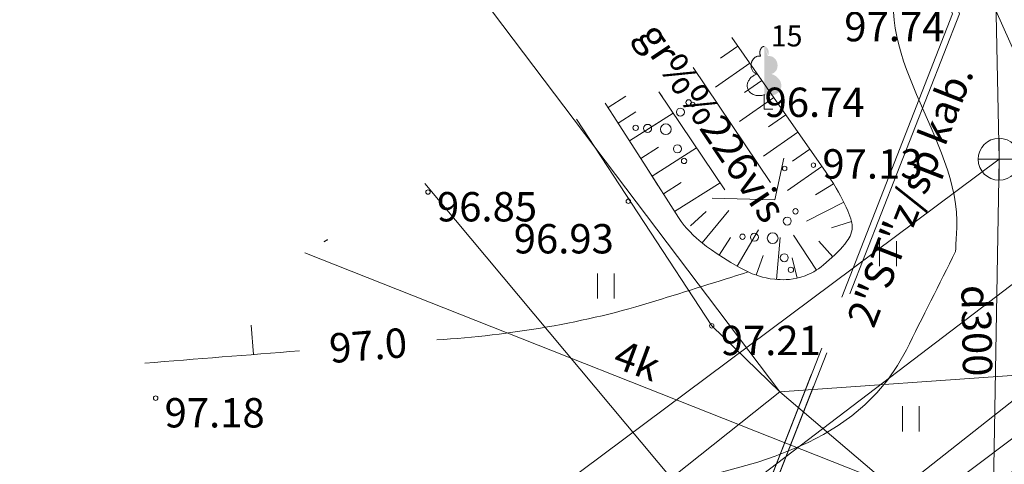
# Model space of a CAD drawing. Units: metres. Extents: x 0 to 553527, y 0 to 336807.
# Drawn here: x 551329 to 551353, y 334909 to 334920 of the extents above; entities that cross this region are included whole.
import ezdxf
from ezdxf.enums import TextEntityAlignment as Align

# ---------------------------------------------------------------- set-up
doc = ezdxf.new("R2010")
doc.units = ezdxf.units.M
doc.header["$MEASUREMENT"] = 0
doc.linetypes.add('DGN Style 1', pattern=[16.788586987941194, 0.02793442094499366, -16.7606525669962])
doc.linetypes.add('DGN Style 4', pattern=[44.72300793293486, 22.34753675599493, -11.17376837799747, 0.02793442094499366, -11.17376837799747])
for name, color, linetype, lineweight in [('Level 1', 7, 'CONTINUOUS', 0), ('Level 17', 7, 'CONTINUOUS', 0), ('Level 21', 7, 'CONTINUOUS', 0), ('Level 23', 7, 'CONTINUOUS', 0), ('Level 25', 7, 'CONTINUOUS', 0), ('Level 29', 7, 'CONTINUOUS', 0), ('Level 31', 7, 'CONTINUOUS', 0), ('Level 32', 7, 'CONTINUOUS', 0), ('Level 35', 7, 'CONTINUOUS', 0), ('Level 36', 7, 'CONTINUOUS', 0), ('Level 38', 7, 'CONTINUOUS', 0), ('Level 42', 7, 'CONTINUOUS', 0), ('Level 46', 7, 'CONTINUOUS', 0), ('Level 47', 7, 'CONTINUOUS', 0), ('Level 58', 7, 'CONTINUOUS', 0), ('Level 61', 7, 'CONTINUOUS', 0), ('Level 62', 7, 'CONTINUOUS', 0), ('Level 7', 7, 'CONTINUOUS', 0), ('Level 9', 7, 'CONTINUOUS', 0)]:
    doc.layers.add(name, color=color, linetype=linetype, lineweight=lineweight)
doc.styles.add('Style-font000', font='font000.shx')
doc.styles.add('Style-font001', font='font001.shx')
doc.linetypes.add('el_kab_6_20kv', pattern='A,2,-0.45,[19,dgnlstyle-jaun500.shx,S=0.0012,R=0,X=0,Y=0],-0.5,[19,dgnlstyle-jaun500.shx,S=0.0012,R=0,X=0,Y=0],-0.45,2', length=5.4)
doc.linetypes.add('el_kab_zemspr', pattern='A,2,-0.45,[19,dgnlstyle-jaun500.shx,S=0.0012,R=0,X=0,Y=0],-0.45,2', length=4.9)
doc.linetypes.add('kanalizacija', pattern='A,7.5,-0.4,["K",Style-font000,S=0.80499,R=0,X=-0.25,Y=-0.382],-0.4,7.5', length=15.8)
doc.linetypes.add('kontura', pattern='A,-0.375,[19,dgnlstyle-jaun500.shx,S=0.0012,R=0,X=0,Y=0],-0.375', length=0.75)
doc.linetypes.add('udensvads', pattern='A,7.5,-0.5,[74,dgnlstyle-jaun500.shx,S=0.007104,R=0,X=0,Y=0],-0.5,7.5', length=16)
doc.linetypes.add('zogs_stieplu', pattern='A,1.45,[9,dgnlstyle-jaun500.shx,S=0.005664,R=0,X=0,Y=0],2.9,[10,dgnlstyle-jaun500.shx,S=0.005664,R=0,X=0,Y=0],1.45', length=5.8)
doc.linetypes.add('zogs_stieplu_ar_mura_st', pattern='A,1.5,-0.05,[9,dgnlstyle-jaun500.shx,S=0.005664,R=0,X=0,Y=0],-0.05,1.5,-0.26,[57,dgnlstyle-jaun500.shx,S=0.004200000000000001,R=0,X=0,Y=0],-0.26,1.5,-0.05,[10,dgnlstyle-jaun500.shx,S=0.005664,R=0,X=0,Y=0],-0.05,1.5,-0.26,[57,dgnlstyle-jaun500.shx,S=0.004200000000000001,R=0,X=0,Y=0],-0.26', length=7.239999999999999)

# ---------------------------------------------------------------- blocks, each defined once
blk = doc.blocks.new('KNAKA')
at = {"layer": 'Level 38', "color": 32, "linetype": 'Continuous', "lineweight": 13}
for p, q in [((0, -0.5), (0, 0.5)), ((-0.5, 0), (0.5, 0))]:
    blk.add_line(p, q, dxfattribs=at)
blk.add_circle((0, 0), 0.5, dxfattribs=at)
blk = doc.blocks.new('LAPUKO_1')
at = {"layer": 'Level 1', "linetype": 'Continuous', "lineweight": 0}
h = blk.add_hatch(color=3, dxfattribs=at)
edge = h.paths.add_edge_path()
edge.add_ellipse((0.0004004397196695209, 1.350068431172986), major_axis=(-2.75410667655027e-17, -0.1499315361192787), ratio=0.7071067811865476, start_angle=57.04944999999998, end_angle=180, ccw=False)
edge.add_line((0.08936408685985953, 1.268518419004977), (0.09035936091095209, 1.267606086214073))
edge.add_ellipse((0.1290916748112068, 1.055203076801263), major_axis=(0.03873231390928331, -0.2124030094272178), ratio=0.86132284597957, start_angle=0, end_angle=180, ccw=False)
edge.add_ellipse((0.09035936137661338, 0.5929141737287864), major_axis=(-0.3068173883848489, 0.09511338992961674), ratio=0.8144450187643258, start_angle=90, end_angle=270, ccw=False)
edge.add_line((0.01289473474025726, 0.3430282800691202), (0.01099999994039536, 0.3439999999827705))
edge.add_line((0.01099999994039536, 0.3439999999827705), (0, 0.3439999999827705))
edge.add_line((0, 0.3439999999827705), (0, 1.49900000001071))
edge.add_line((0, 1.49900000001071), (-0.001000000047497451, 1.5))
edge.add_line((-0.001000000047497451, 1.5), (0.0004004397196695209, 1.499999967287295))
at = {"layer": 'Level 1', "color": 3, "linetype": 'Continuous', "lineweight": 0}
for p, q in [((0, 0), (0, 0.3439999999827705)), ((0, 0.3439999999827705), (0.01099999994039536, 0.3439999999827705)), ((0, 0.271999999997206), (0, 0.2960000000311993)), ((0, 0), (0.1999999999534339, 0))]:
    blk.add_line(p, q, dxfattribs=at)
blk.add_rational_spline([(-0.01209385541733354, 0.3430282800691202), (-0.3189112438121811, 0.2479148901766166), (-0.3963758704485372, 0.4978007838362828), (-0.4738404972013086, 0.747686677495949), (-0.1670231088064611, 0.8428000673884526), (-0.3499706740258262, 0.8761610941728577), (-0.3112383602419868, 1.088564103643876), (-0.2725060462253168, 1.300967113114893), (-0.0895584817044437, 1.267606086214073), (-0.1228531757369637, 1.343332893098705), (-0.09274780785199255, 1.421666430193), (-0.06264244008343667, 1.499999967287295), (0.0004004397196695209, 1.499999967287295)], [1, 0.7071067811865476, 1, 0.7071067811865476, 1, 0.7071067811865476, 1, 0.7071067811865476, 1, 0.8595167113278297, 1, 0.8595167113278297, 1], degree=2, knots=[0, 0, 0, 0.1666666666666667, 0.1666666666666667, 0.3333333333333333, 0.3333333333333333, 0.5, 0.5, 0.6666666666666666, 0.6666666666666666, 0.8333333333333333, 0.8333333333333333, 1, 1, 1], dxfattribs=at)
blk = doc.blocks.new('PKT_6')
at = {"layer": 'Level 58', "color": 254, "linetype": 'Continuous', "lineweight": 13}
blk.add_circle((1.663167495280504e-05, 9.1761932708323e-05), 0.05342884173628483, dxfattribs=at)
blk = doc.blocks.new('KRUM1_1')
at = {"layer": 'Level 62', "color": 3, "linetype": 'Continuous', "lineweight": 0}
for centre, radius in [((0.3475200000684708, 0.4076799999456853), 0.09600000000000133), ((0.5439999999944121, 0.6393599999137223), 0.06400000000000033), ((-0.7184000000124797, 0.0342399999499321), 0.06400000000000033), ((-0.433919999981299, 0.02079999994020909), 0.09600000000000133), ((0, 0), 0.1280000000000018), ((0.2764800001168624, -0.466880000079982), 0.09600000000000133), ((0.433919999981299, -0.7561600000481121), 0.06400000000000033)]:
    blk.add_circle(centre, radius, dxfattribs=at)

msp = doc.modelspace()

# ---------------------------------------------------------------- linework, layer by layer
at = {"layer": 'Level 17', "color": 92, "linetype": 'Continuous', "lineweight": 0}
msp.add_line((551336.0674182546, 334914.2695905078), (551351.78, 334908.056), dxfattribs=at)
at = {"layer": 'Level 21', "color": 7, "linetype": 'kontura', "lineweight": 13, "flags": 128}
msp.add_lwpolyline([(551338.9306670281, 334915.9272608503), (551345.954, 334907.525), (551335.629, 334899.335)], dxfattribs=at)
at = {"layer": 'Level 23', "color": 92, "linetype": 'Continuous', "lineweight": 0}
for p, q in [((551349.7664986751, 334913.9503477788), (551349.7664986751, 334914.5503477788)), ((551350.1664986751, 334913.9503477788), (551350.1664986751, 334914.5503477788)), ((551343.0407697125, 334913.181589181), (551343.0407697125, 334913.781589181)), ((551343.4407697126, 334913.181589181), (551343.4407697126, 334913.781589181)), ((551350.3114545065, 334910.0136479494), (551350.3114545065, 334910.6136479494)), ((551350.7114545065, 334910.0136479494), (551350.7114545065, 334910.6136479494))]:
    msp.add_line(p, q, dxfattribs=at)
at = {"layer": 'Level 25', "color": 214, "linetype": 'DGN Style 1', "lineweight": 30, "flags": 128}
msp.add_lwpolyline([(551075.635706816, 335598.6220859199), (551075.2023495659, 335595.0933197407), (551071.2402261371, 335596.8473848004), (551065.2351328145, 335592.0804550495), (551065.7923064213, 335589.5215836682), (551069.0734398862, 335587.6643383108), (551069.3829807792, 335587.1690728821), (551047.9394283516, 335572.3161728295), (551043.6118596207, 335566.4206444136), (551048.629330613, 335555.6330817803), (551051.7652499831, 335548.9222143283), (551055.9046635516, 335540.956979128), (551061.2984448682, 335525.6536926018), (551062.4900942289, 335522.9568019434), (551062.6155310037, 335521.5769974206), (551068.5110594195, 335507.9043889667), (551071.7724155645, 335499.1865331177), (551075.8491107458, 335498.2457573066), (551075.9745475206, 335492.3502288908), (551078.8595933411, 335485.5139246639), (551081.1174552876, 335482.1271317442), (551083.3753172341, 335475.5417010668), (551079.4867772151, 335467.9527761911), (551071.3961052401, 335456.2244377467), (551067.5702836087, 335444.6215360773), (551069.8908639426, 335437.9733870125), (551075.7863923584, 335424.4889337209), (551074.3758356132, 335420.9737990909), (551084.593813738, 335400.5854857467), (551092.0444135489, 335385.8555642817), (551103.1774937258, 335364.7027119452), (551100.8652386122, 335358.1085029173), (551090.5885492179, 335355.1967742557), (551095.7935579399, 335346.6867741476), (551099.3685060219, 335344.1780386515), (551100.2465634454, 335342.8609525161), (551101.8145231305, 335342.2337686421), (551104.5114137889, 335338.4706653979), (551110.8850107718, 335333.8583705826), (551108.5727556582, 335329.947519341), (551109.6575173165, 335328.7771186045), (551111.3988452415, 335328.8056649638), (551112.1981433056, 335325.9510290209), (551111.1357720932, 335325.4355553205), (551111.3417525227, 335325.2754318479), (551113.0830804479, 335325.2944627542), (551113.6254612769, 335323.4389493912), (551110.2396931715, 335322.2579622541), (551107.5450867187, 335320.955416121), (551106.2319541851, 335320.0704789787), (551104.6007287705, 335317.3746000971), (551103.9774229701, 335315.5691626063), (551102.4963818003, 335314.5316444541), (551101.835814833, 335312.6484255273), (551101.5218048869, 335309.1848005839), (551099.466467008, 335305.331042061), (551100.2372187126, 335302.8475087908), (551099.8946623994, 335302.3336743211), (551102.1212784348, 335301.1347272251), (551101.0079704172, 335290.9436769091), (551102.8920301393, 335283.4930770983), (551101.6930830434, 335279.2967622624), (551102.3794283748, 335273.0620825979), (551102.1299437025, 335272.188886245), (551100.1340663244, 335272.0017727407), (551099.9569453091, 335270.574238926), (551102.8783977192, 335268.1347603208), (551104.1769157227, 335263.5849108387), (551103.4058646093, 335259.5997742568), (551104.866817984, 335245.0829865548), (551102.7207519829, 335238.2756437638), (551104.1766163139, 335233.5654944582), (551105.2739544745, 335222.0291418362), (551116.6600470546, 335218.6492664343), (551117.7124860907, 335206.824804325), (551110.7168619108, 335201.624517324), (551108.6298483846, 335198.4534723613), (551111.5835764109, 335187.8189935003), (551118.2696596977, 335183.5473291781), (551122.0460585912, 335179.1518484987), (551118.7649251263, 335173.2086633547), (551129.0098384928, 335170.5592969817), (551138.4617287249, 335168.4300250064), (551143.1876738409, 335168.793559246), (551144.7456777253, 335166.7681541963), (551158.6119122965, 335164.967794152), (551162.8358339387, 335164.8639272265), (551165.0516616855, 335163.5569350789), (551172.0107457025, 335162.6221327483), (551175.6980215622, 335162.8298665996), (551179.2814304964, 335161.4276631036), (551198.3894464141, 335159.6089278899), (551215.5309875403, 335155.9746495081), (551221.6072026895, 335155.9227160453), (551232.0458287149, 335153.222175979), (551242.4844547404, 335151.7680390202), (551249.028071055, 335150.9371036152), (551263.3097733287, 335147.9768962348), (551303.6620739349, 335141.8487476229), (551318.5669777625, 335139.6675421846), (551321.2155843659, 335141.5890803088), (551322.3581205478, 335141.3294129947), (551328.2266018457, 335138.3172721515), (551333.8354158297, 335138.8885402425), (551339.4442298135, 335137.4344032837), (551351.4927931863, 335135.8244659365), (551364.1126246501, 335133.6432604984), (551368.0076343612, 335133.9029278124), (551371.2794425184, 335133.9029278124), (551390.2351564454, 335130.0079181014), (551394.8572346359, 335128.0863799772), (551406.1267960664, 335126.8919103325), (551406.230662992, 335125.645507225), (551408.1522011161, 335125.3339064482), (551409.1908703725, 335127.4112449607), (551424.6151088281, 335126.7880434069), (551450.9973079375, 335121.8024309766), (551452.0879106574, 335124.5981823911), (551457.5928577158, 335123.8711139117), (551462.3707362945, 335122.9363115811), (551467.4890000001, 335123.63), (551472.3826307454, 335123.2594877345), (551470.8564833186, 335118.513796421), (551471.0446384808, 335115.858718021), (551470.1665810571, 335110.2767815421), (551470.5428913815, 335104.7575634507), (551470.020238153, 335101.8620645655), (551468.0341558853, 335094.1895151733), (551465.6508571642, 335081.3949641431), (551466.4661962003, 335078.57263671), (551464.7100813531, 335071.9872060327), (551463.5184319924, 335064.8373098688), (551463.1212155389, 335063.6352074436), (551462.4731255359, 335061.0846596892), (551460.9678842381, 335058.4922996765), (551460.6961045595, 335054.833727078), (551459.3163000366, 335052.8267386811), (551457.2465932522, 335044.547911544), (551456.0549438916, 335040.7220899123), (551454.3615474316, 335039.4677221644), (551455.051449693, 335032.8822914871), (551454.4869842065, 335029.2446250176), (551453.3015890766, 335026.2013059594), (551454.6751393686, 335024.5407459625), (551450.5984441874, 335007.6067813637), (551449.1559212771, 335002.0248448848), (551449.0316935595, 334998.8779839414), (551449.3724833417, 334994.7985297723), (551448.9515077273, 334990.2880767612), (551447.2116512677, 334986.4079664215), (551446.6461650771, 334984.7151614854), (551446.5258863302, 334983.1114448592), (551446.0247248845, 334981.4676353174), (551443.6367031857, 334974.9932199142), (551442.5566876805, 334974.3912357047), (551441.8550616566, 334971.8252891028), (551440.9329245966, 334970.0411543563), (551438.3669779947, 334970.522269344), (551434.9815657241, 334966.4635192274), (551432.5334587685, 334965.0997025031), (551431.9521114915, 334963.6363110818), (551418.2984746749, 334948.0870317183), (551415.977894341, 334945.703732997), (551407.1973201046, 334938.9301471575), (551395.9707287595, 334929.6478258219), (551394.3400506871, 334928.8324867857), (551394.8417977863, 334927.640837425), (551396.4097574713, 334927.3272454879), (551395.0926713358, 334925.3202570911), (551392.3957806776, 334925.0066651541), (551390.451510668, 334925.0693835415), (551387.942775172, 334923.6895790186), (551384.7441374145, 334920.6163780359), (551373.7057012315, 334912.5884244483), (551372.3258967088, 334909.9542521774), (551368.6882302393, 334907.0692063568), (551359.7822192281, 334900.7346492291), (551354.7020298485, 334896.9715459849), (551351.9066053892, 334894.5161244945), (551344.5416510893, 334889.9052743376), (551340.0259271964, 334888.2955023941), (551339.5868984846, 334887.4592572288), (551336.9736323429, 334885.5986117359), (551334.5903336215, 334883.0689701106), (551333.7540884562, 334882.1491004287), (551328.1930581065, 334878.3650910554), (551316.8201238574, 334869.9399210143), (551312.9943022258, 334866.7412832567), (551303.6492625027, 334860.1558525794), (551291.6073321212, 334850.8735312438), (551282.3877291731, 334845.291594765), (551281.0079246502, 334843.0337328185), (551277.3075397934, 334839.5215031239), (551270.7384976484, 334836.5217220013), (551269.6760353836, 334835.6430189332), (551267.8117148057, 334833.083754484), (551265.704638124, 334830.9918024371), (551257.1670456997, 334825.0351016665), (551254.1644548418, 334821.8349178763), (551247.8298977141, 334815.8139526857), (551245.1330070557, 334812.8661884777), (551238.7042580409, 334805.3294336228), (551234.9726282965, 334800.4479477719), (551234.3942696082, 334799.4357750216), (551226.6310827719, 334789.9739770757), (551222.9477421889, 334784.7818143503), (551219.359426238, 334782.7370756519), (551216.9338048409, 334779.6098282309), (551215.718083364, 334777.1794260454), (551208.7563423621, 334767.5207943854), (551208.4140602645, 334766.3691428364), (551207.5214123968, 334762.5572111977), (551205.8449347267, 334760.9452134381), (551204.2544302706, 334760.7517737069), (551201.3459854344, 334757.3714402152), (551195.3437697615, 334749.73058284), (551184.3382644146, 334735.8183411083), (551180.6296697166, 334731.107423519), (551178.4006428593, 334727.5691816097), (551168.7220737675, 334714.9299320527), (551161.4652560342, 334706.5104197655), (551159.6009354563, 334704.1248912841), (551159.8014000345, 334703.6437762963), (551158.598612564, 334701.9698970676), (551157.6163361305, 334697.3592117673), (551158.2778692388, 334694.0515462259), (551159.2000062988, 334692.187225648), (551161.0643268768, 334689.1301408295), (551158.8391700579, 334682.1439502768), (551150.9007727586, 334678.0143799646), (551150.1791002768, 334677.1624055069), (551140.1358249057, 334662.0072833899), (551130.3932464019, 334649.7388511999), (551122.0940128616, 334642.1612901413), (551113.9250245965, 334629.4921150641), (551102.3081589866, 334613.8957846056), (551095.5725491568, 334606.2580841735), (551089.3781936882, 334598.4399656211), (551088.4111605495, 334594.9690365706), (551095.2357765099, 334590.1162942663), (551102.5583947665, 334583.2610771749), (551107.2324064198, 334584.5074802824), (551115.8014277841, 334581.7030732905), (551119.886557797, 334578.3607391344), (551099.6836697162, 334568.2090391536), (551080.4573362375, 334559.3009298888), (551075.7191529854, 334557.0036289181), (551067.6071742929, 334552.1529329495), (551059.5055540941, 334548.5695240154), (551054.352811386, 334546.2471931555), (551037.9693747833, 334538.4575223781), (551015.4044574992, 334524.5366268599), (550994.2467065491, 334510.2639397582), (550979.4212041018, 334500.4640313609), (550968.6161768945, 334492.624104643), (550951.9814605893, 334480.5626789232), (550932.0801081517, 334465.837688357), (550900.8139741911, 334439.4533195949), (550872.0745151958, 334415.7325156794), (550850.0624132572, 334394.7757884912), (550815.8381177774, 334358.0386959864), (550792.9214089098, 334330.19690495), (550776.7389960692, 334307.2801960824), (550758.4049487876, 334280.0414763318), (550749.8520679021, 334265.4672535872), (550732.51376843, 334235.5649689902), (550706.0791437273, 334184.1531418596), (550692.0074803876, 334152.4918993452), (550670.2717861219, 334097.285748707), (550662.9344188089, 334074.0298854616), (550656.9037059491, 334051.8688132386), (550648.1213020649, 334011.8886178546), (550642.7569051345, 334002.4802909305), (550640.0428379113, 333996.2964362734), (550623.910681011, 333942.0200205344), (550618.4830394372, 333929.1544997666), (550583.9069523739, 333819.9985970025), (550581.092619706, 333813.9678841426), (550579.283405848, 333808.2839783382), (550569.6171993734, 333807.6088433216), (550564.4503485728, 333791.9989967215), (550552.97507516, 333749.0314545861), (550552.3135420518, 333746.7060654783), (550551.2310333292, 333743.2380282743), (550532.2269913094, 333723.2617330499), (550504.8435299175, 333713.1382718474), (550489.989104668, 333710.6725575346), (550486.6814391266, 333709.7704669324), (550482.5518688147, 333708.9485621616), (550480.6073624055, 333709.3494913181), (550478.9095060397, 333709.1215119931), (550478.7856896825, 333708.0071647786), (550476.2474543606, 333706.026103064), (550477.671342468, 333694.7588145619), (550464.8563495014, 333695.1302636334), (550454.1462346066, 333696.1827026693), (550443.3123033547, 333695.0064472762), (550441.4550579973, 333695.8112535978), (550436.3166791749, 333703.9831331708), (550432.1630604303, 333705.9935715772), (550424.3970946585, 333703.3355539698), (550418.4833895996, 333701.691744428), (550404.771612446, 333698.0232426457), (550392.0822046417, 333691.5883296833), (550382.6603694631, 333687.1981554193), (550380.6021443198, 333684.6354922284), (550377.5869367956, 333684.4440504808), (550353.1521014125, 333670.8270722593), (550343.6499625322, 333663.8239855932), (550340.0215536655, 333662.9419414488), (550326.6222235411, 333655.3983489582), (550304.796224725, 333642.0393324414), (550296.7612976753, 333634.9771327804), (550290.8676390742, 333633.41350907), (550255.2851764316, 333611.8836133642), (550249.2712390835, 333608.6862033408), (550237.7846187488, 333602.6722659928), (550213.0071968748, 333597.8611161143), (550197.1304022761, 333593.8919174646), (550194.6045485898, 333601.1086422823), (550189.372423097, 333607.7841127386), (550180.5920745688, 333621.9469351932), (550180.5920745688, 333630.9678412153), (550190.5752105666, 333621.8867958197), (550199.6562559621, 333624.3525101324), (550211.5638519113, 333623.9916738915), (550224.1931203421, 333628.4419875291), (550226.7189740284, 333630.8475624683), (550232.0713782683, 333634.6964823711), (550236.7622493997, 333641.1313953335), (550246.2642704096, 333646.1831027059), (550258.7732600935, 333649.1299320064), (550258.2921451058, 333659.8948798594), (550273.0864309819, 333661.9997579312), (550294.0167095055, 333670.2512385551), (550309.6845787667, 333670.9949665263), (550321.587, 333675.931), (550326.1457578639, 333681.1344578681), (550333.0376370642, 333683.4648055114), (550338.6864764305, 333679.9320046779), (550341.4169722073, 333677.6637273355), (550347.1188866536, 333681.1840397328), (550357.8285694396, 333685.6959894251), (550365.8608315293, 333690.6045940355), (550368.2407610372, 333692.2407955722), (550368.5878340905, 333695.265289322), (550369.351, 333696.675), (550372.897, 333698.02), (550374.883, 333703.382002), (550379.446262471, 333704.1404431125), (550379.8759719656, 333704.975071169), (550380.3056814601, 333704.8759074396), (550383.9416848752, 333704.8593801513), (550393.1804390069, 333709.0738386552), (550398.6840259943, 333708.8259293314), (550398.9119071054, 333713.427508509), (550411.843339346, 333715.6087139472), (550434.5901960583, 333718.9843890301), (550450.2491653357, 333724.6177532547), (550484.7581432024, 333719.0645844025), (550484.7085613376, 333723.8244434187), (550485.3896411182, 333724.7762134362), (550490.515, 333723.659), (550503.3017606192, 333729.1792848118), (550505.6035187717, 333734.1108501754), (550506.1279269102, 333736.1951186738), (550502.3101233244, 333742.2193152411), (550503.1530150252, 333745.5908820442), (550533.645861847, 333784.9836735888), (550542.1243607193, 333804.3206008416), (550547.380038383, 333824.9466565779), (550551.1978419686, 333830.9460622129), (550559.0317765994, 333845.0273118021), (550573.2248967219, 333848.9620849351), (550581.280673611, 333875.9656255455), (550582.5035075383, 333877.4791331114), (550586.3273764249, 333892.5557228), (550589.5398142354, 333905.6243599002), (550592.606922283, 333908.0299348395), (550604.339242961, 333949.1085571658), (550605.5368875813, 333958.6672873098), (550610.889291821, 333975.9272874987), (550613.0543092664, 333980.4377405097), (550619.9502907587, 334005.5759986244), (550620.3311734574, 334006.6384608892), (550622.115308204, 334013.9754644538), (550620.6920096983, 334014.1959754899), (550620.9526136501, 334015.3787165016), (550623.0574917219, 334018.9469859949), (550625.0019981312, 334024.9007839694), (550624.4807902277, 334025.2215272947), (550622.7968877702, 334025.6825958246), (550623.2178633845, 334027.2261730773), (550625.3026949986, 334029.1706794865), (550627.4677124437, 334034.1321777987), (550631.1963535995, 334039.5146517251), (550637.0795290956, 334060.3408245386), (550645.2857229353, 334083.6337901299), (550669.8172394097, 334128.2322715883), (550686.9393591707, 334174.5184414916), (550710.2705992847, 334222.4980078549), (550716.868983045, 334237.9102343169), (550729.6505809922, 334261.8224367565), (550788.5431467635, 334347.8093458858), (550810.1039699778, 334373.9752406366), (550859.0886347444, 334424.601144171), (550899.5158663196, 334463.7189013552), (550922.6967690272, 334485.289736944), (550921.5716470672, 334490.0313223464), (550925.8712202711, 334495.7774809273), (550927.966, 334503.959), (550942.3864033254, 334513.7794322856), (550992.4141476139, 334546.6490666856), (551022.7924405312, 334566.8610790367), (551038.6456131976, 334577.453184917), (551047.3704349502, 334583.0619989009), (551052.0857944156, 334586.3096157721), (551062.292257909, 334592.7790670415), (551071.003, 334599.516), (551068.2391246071, 334601.9478140507), (551075.325626752, 334614.3668763663), (551080.076637257, 334620.6815105818), (551081.8607720035, 334622.7863886536), (551082.702, 334623.549), (551085.9396866661, 334623.7345558611), (551086.6148216827, 334622.3842858279), (551093.5278104589, 334632.22827029), (551094.6103191816, 334637.8613249392), (551099.4816084334, 334643.3841240705), (551100.2433738308, 334644.2761914438), (551106.2172182632, 334648.9770858042), (551106.3976363837, 334652.5253088396), (551111.68990125, 334661.967190476), (551120.470249778, 334672.7922777025), (551127.0254414874, 334677.8439850748), (551136.5876018709, 334694.0816159145), (551144.8986294777, 334701.9633325127), (551139.8633577107, 334705.9915499264), (551139.479, 334706.799), (551140.2809089938, 334708.1895116428), (551140.403408704, 334708.9544049806), (551140.7171721831, 334711.6924291153), (551136.2668585456, 334714.4588402954), (551135.7857435577, 334716.9846939815), (551139.9954997014, 334726.0657393771), (551160.2023291908, 334741.3411402411), (551169.7043502007, 334754.2109661659), (551174.2148032117, 334758.120025442), (551180.3490193068, 334768.1633008133), (551185.3405873057, 334772.3730569569), (551188.5279741001, 334773.1548688121), (551190.7531309188, 334775.6205831248), (551193.8202389664, 334781.7547992198), (551196.2859532791, 334783.9799560385), (551197.4887407487, 334789.8736146396), (551202.6607268681, 334798.3532663004), (551206.5701726127, 334801.6013611866), (551206.581120782, 334808.9898732946), (551214.3596913064, 334814.5085772657), (551223.8069284952, 334826.2168951994), (551234.0782251351, 334837.5766287728), (551235.890528489, 334838.9937463301), (551237.147, 334840.632), (551248.9079050744, 334852.5388418062), (551253.1332529054, 334855.2696148403), (551264.657, 334861.267), (551291.5467208722, 334878.7596086436), (551295.1550832811, 334877.797378668), (551305.0179405318, 334882.1073671007), (551309.4548898641, 334883.1865347471), (551311.4862642572, 334884.5797635661), (551311.7802789719, 334885.0341499435), (551312.1812081285, 334885.3148003531), (551312.4351299277, 334885.6288615257), (551312.8627876946, 334885.8527136381), (551314.7672011881, 334887.1256637101), (551317.7140304886, 334890.7340261189), (551315.6692917902, 334892.8389041908), (551317.4133336212, 334896.2668484791), (551317.2329155008, 334899.5143746471), (551321.9037401745, 334904.706407224), (551328.7596287513, 334910.6401587407), (551331.2854824375, 334910.8005304034), (551333.7111038344, 334912.9054084751), (551339.0434616164, 334915.9925629804), (551342.8322421457, 334917.5762331487), (551346.4606510124, 334920.0419474614), (551348.0643676384, 334923.8507744485), (551366.778542408, 334932.1414247803), (551368.3884797551, 334934.4784306069), (551374.9320960697, 334941.2817142355), (551386.6171252028, 334947.8772640128), (551403.1102940068, 334968.6008891184), (551409.4666679617, 334974.127290678), (551416.2624171651, 334977.8759782916), (551419.5700827065, 334980.1211815682), (551421.6549143204, 334986.9770701451), (551424.6618829946, 334988.4003686508), (551425.5038342233, 334993.0511468666), (551427.3080154276, 335000.6086614673), (551428.7313139334, 335002.3326568404), (551430.0944730655, 335005.7505778998), (551434.1238110887, 335015.1323201628), (551434.905622944, 335018.6204038247), (551434.3643685826, 335039.4286270489), (551436.3489679076, 335043.2174075782), (551436.8300828952, 335051.2760836246), (551439.1755184612, 335058.0116934544), (551439.536354702, 335062.5221464654), (551444.8486660263, 335065.0981162961), (551445.7307101706, 335066.040299814), (551446.6728936882, 335070.9917748971), (551449.0584221696, 335075.5423208239), (551450.0006056875, 335078.6695682448), (551447.9959599047, 335082.819185015), (551448.1881448244, 335093.7215649494), (551448.6931413685, 335101.9277587893), (551444.1940243089, 335103.4179851406), (551435.1056683165, 335106.4820594466), (551430.8471243659, 335107.209127926), (551429.3929874069, 335108.5593979592), (551423.7841734232, 335108.8190652732), (551419.5775629351, 335107.5726621656), (551408.5676688189, 335108.2218304508), (551394.7014342475, 335109.000832393), (551378.7578611637, 335110.403035889), (551373.5125814195, 335111.9610397734), (551359.2828126086, 335114.4019125256), (551346.8187815334, 335116.6869848894), (551344.2740418555, 335117.9853214597), (551331.861944243, 335120.3742607491), (551327.4038500321, 335124.377673513), (551316.1261050105, 335127.6968790059), (551294.8853187198, 335132.4228241219), (551270.5509345841, 335136.8905866457), (551252.3994300228, 335139.3993007851), (551250.0566599455, 335136.7341311558), (551249.282901021, 335136.1967985694), (551248.6525093897, 335134.6998301548), (551247.6778010223, 335135.175297651), (551239.680047749, 335135.4868984279), (551234.0193003023, 335134.655963023), (551229.6049559631, 335134.344362246), (551225.1906116239, 335136.5775011471), (551205.9232969199, 335138.239371957), (551199.2238802171, 335141.043778949), (551191.6069723376, 335142.1516928223), (551186.2405145136, 335143.8741526723), (551183.3841740589, 335143.5106184326), (551176.6328238931, 335144.4973542261), (551161.8317869911, 335145.068622317), (551149.8351570813, 335150.6774363009), (551146.9268831637, 335153.8453775325), (551145.992080833, 335155.0398471772), (551141.7162257279, 335156.3208725932), (551140.6256230088, 335155.3687591083), (551138.150127948, 335155.472626034), (551133.4068716777, 335156.4420506731), (551130.8621319998, 335156.5978510616), (551118.7270128559, 335158.0260212889), (551110.3137918802, 335158.285688603), (551101.5197255105, 335160.6919390467), (551092.102457587, 335162.630788325), (551091.981279507, 335164.2926591351), (551089.8520075317, 335164.6100302966), (551086.874488997, 335165.3948026237), (551086.3897766775, 335165.6429291682), (551086.8225555343, 335167.9972461491), (551086.9091113056, 335171.0786316094), (551087.5055424077, 335173.8893300732), (551088.7615822225, 335179.8269728343), (551086.5920589061, 335181.1971980868), (551086.528265912, 335181.9760032232), (551089.8520075319, 335182.0279366859), (551090.7348763997, 335180.4006881844), (551091.7562345017, 335180.314132413), (551093.301, 335180.616), (551094.6818195735, 335181.0238897382), (551094.1358863462, 335183.9635879799), (551095.6594171411, 335190.6390584362), (551094.5769084187, 335203.3284662407), (551093.0533776238, 335207.0771538542), (551092.0109618168, 335219.957003008), (551093.1536099127, 335234.2701738963), (551092.1713334793, 335246.4985131706), (551091.7704043228, 335248.422973122), (551091.9909153589, 335251.9912426152), (551090.2669199858, 335252.2217768802), (551092.431937431, 335260.460871047), (551089.6053868774, 335260.581149794), (551088.8837143957, 335266.5950871421), (551091.2892893348, 335268.6398258404), (551091.7704043227, 335270.8048432856), (551088.8837143957, 335271.5866551409), (551087.801205673, 335284.6368991861), (551089.1242718896, 335287.9445647275), (551089.6053868774, 335302.6787112302), (551088.8387856487, 335304.107957811), (551076.0442346185, 335312.3867849482), (551066.15103122, 335316.8114639982), (551057.6677471099, 335325.2440543656), (551058.7339596957, 335337.5995766839), (551053.779207091, 335340.9863696037), (551051.6467819193, 335347.3836451189), (551045.0285595704, 335357.2092925953), (551042.3644605833, 335361.1189719603), (551030.1343750401, 335384.5129304614), (551021.730111128, 335394.736027608), (551015.7718643247, 335416.9383367487), (551015.8973010995, 335428.98026713), (551017.4652607846, 335431.8025945631), (551024.2388466242, 335440.8967607365), (551023.2353524258, 335453.5658749919), (551025.6186511471, 335457.5798517857), (551030.573403752, 335460.9666447054), (551031.6396163378, 335464.2280008504), (551030.238905686, 335476.771678331), (551029.3190360038, 335483.0435170713), (551027.7510763188, 335493.6429245424), (551025.6813695343, 335501.2945678055), (551022.9415288123, 335510.7331083918), (551026.0521209419, 335523.9933296501), (551019.5373005205, 335538.1557528143), (551020.1556607762, 335543.0491776119), (551017.8650581687, 335548.6209136844), (551014.2743838108, 335555.9879869358), (551014.0784678648, 335561.8805300367), (551014.0157494772, 335566.270817155), (551012.5512728401, 335570.268140129), (551014.366, 335570.513), (551018.691994836, 335571.2964871895), (551033.5868541347, 335581.4198331199), (551034.1572271654, 335582.4640513098), (551042.1433822027, 335588.0976955608), (551044.495892989, 335589.5834918468), (551070.1258789221, 335599.9840658487)], close=True, dxfattribs=at)
at = {"layer": 'Level 29', "color": 4, "linetype": 'DGN Style 4', "lineweight": 13}
for p, q in [((551341.5150770037, 334945.0618683305), (551356.256, 334911.578)), ((551347.39, 334910.956), (551329.311, 334934.887)), ((551347.39, 334910.956), (551356.256, 334911.578)), ((551347.39, 334910.956), (551331.871, 334898.645))]:
    msp.add_line(p, q, dxfattribs=at)
at = {"layer": 'Level 31', "color": 32, "linetype": 'Continuous', "lineweight": 0}
for p, q in [((551346.387, 334919.204), (551345.977, 334918.918)), ((551346.6730000001, 334918.794), (551345.853, 334918.222)), ((551346.959, 334918.384), (551346.549, 334918.098)), ((551343.297, 334917.736), (551343.716, 334918.008)), ((551347.245, 334917.974), (551346.425, 334917.401)), ((551343.433, 334917.526), (551343.2261564386, 334917.8439207622)), ((551343.537, 334917.363), (551343.958, 334917.632)), ((551343.806, 334916.941), (551344.848, 334917.606)), ((551343.806, 334916.941), (551344.559, 334917.421)), ((551347.531, 334917.563), (551347.121, 334917.277)), ((551347.817, 334917.153), (551346.997, 334916.581)), ((551344.075, 334916.52), (551344.496, 334916.789)), ((551344.344, 334916.098), (551345.405, 334916.775)), ((551348.103, 334916.743), (551347.693, 334916.457)), ((551348.389, 334916.333), (551347.569, 334915.761)), ((551344.344, 334916.098), (551344.504, 334916.2)), ((551344.613, 334915.677), (551345.034, 334915.946)), ((551344.882, 334915.255), (551345.963, 334915.945)), ((551348.6680000001, 334915.918), (551348.241, 334915.659)), ((551348.911, 334915.481), (551348.02, 334915.027)), ((551345.262, 334914.918), (551345.632, 334915.255)), ((551345.537, 334914.508), (551346.171, 334915.28)), ((551349.095, 334915.017), (551348.618, 334914.869)), ((551345.943, 334914.217), (551346.214, 334914.638)), ((551346.37, 334913.956), (551346.879, 334914.817)), ((551347.308, 334913.638), (551347.394, 334914.634)), ((551348.264, 334913.862), (551347.71, 334914.694)), ((551348.65, 334914.179), (551348.314, 334914.549)), ((551346.821, 334913.742), (551346.992, 334914.212)), ((551347.805, 334913.67), (551347.682, 334914.155))]:
    msp.add_line(p, q, dxfattribs=at)
at = {"layer": 'Level 31', "color": 32, "linetype": 'Continuous', "lineweight": 0, "flags": 128}
for points in [[(551346.2440000001, 334919.409), (551347.366, 334917.8), (551348.4890000001, 334916.19), (551348.583, 334916.052), (551348.6630000001, 334915.927), (551348.731, 334915.816), (551348.7880000001, 334915.717), (551348.836, 334915.629), (551348.914, 334915.475), (551348.968, 334915.359), (551349.005, 334915.273), (551349.054, 334915.144), (551349.076, 334915.08), (551349.096, 334915.016), (551349.104, 334914.982), (551349.11, 334914.949), (551349.113, 334914.918), (551349.113, 334914.887), (551349.108, 334914.828), (551349.0970000001, 334914.773), (551349.08, 334914.721), (551349.06, 334914.673), (551349.0380000001, 334914.628), (551349.014, 334914.587), (551348.988, 334914.548), (551348.935, 334914.475), (551348.883, 334914.412), (551348.833, 334914.357), (551348.787, 334914.309), (551348.702, 334914.226), (551348.567, 334914.104), (551348.428, 334913.984), (551348.37, 334913.937), (551348.313, 334913.894), (551348.257, 334913.857), (551348.201, 334913.823), (551348.147, 334913.794), (551348.094, 334913.768), (551348.041, 334913.745), (551347.99, 334913.725), (551347.89, 334913.692), (551347.795, 334913.668), (551347.706, 334913.651), (551347.621, 334913.64), (551347.542, 334913.634), (551347.4670000001, 334913.632), (551347.398, 334913.633), (551347.332, 334913.636), (551347.2710000001, 334913.641), (551347.158, 334913.656), (551347.059, 334913.675), (551346.974, 334913.695), (551346.901, 334913.716), (551346.838, 334913.736), (551346.729, 334913.775), (551346.65, 334913.808), (551346.536, 334913.863), (551346.426, 334913.923), (551346.224, 334914.042), (551346.046, 334914.151), (551345.892, 334914.25), (551345.758, 334914.341), (551345.644, 334914.424), (551345.547, 334914.499), (551345.464, 334914.567), (551345.393, 334914.629), (551345.333, 334914.684), (551345.233, 334914.785), (551345.161, 334914.863), (551345.11, 334914.924), (551345.037, 334915.019), (551344.97, 334915.117), (551344.201, 334916.322), (551343.433, 334917.526)], [(551344.49, 334915.87), (551344.201, 334916.322), (551343.433, 334917.526)]]:
    msp.add_lwpolyline(points, dxfattribs=at)
at = {"layer": 'Level 31', "color": 32, "linetype": 'Continuous', "lineweight": 0}
msp.add_open_spline([(551414.652, 334956.797), (551413.7637518442, 334955.6814301073), (551412.8755036903, 334954.5658602133), (551411.9872555315, 334953.4502903226), (551410.2108812695, 334951.219303834), (551407.7762872006, 334949.6051502142), (551405.6251769158, 334947.730219367), (551401.2342800491, 334943.903066459), (551396.94392445, 334939.9686007376), (551392.3830860012, 334936.3450580767), (551390.2830102746, 334934.6765679359), (551388.051605336, 334933.185210367), (551385.9239213844, 334931.5554322642), (551382.6511721663, 334929.0485491307), (551379.4291375951, 334926.4739194827), (551376.1305159765, 334924.0005225685), (551374.884974914, 334923.066581736), (551373.6377516256, 334922.1348822559), (551372.388, 334921.2065742058), (551369.1058626123, 334918.7686221392), (551365.8183189966, 334916.3380091205), (551362.5378501236, 334913.897819361), (551358.0029181961, 334910.5244922913), (551353.4813640714, 334907.1332003932), (551348.9551498764, 334903.7482645039), (551346.514456734, 334901.9229885765), (551344.093245134, 334900.072566467), (551341.6600933562, 334898.2363935361), (551340.5078446281, 334897.366851429), (551339.5191330656, 334896.0251896546), (551338.097626545, 334895.7753483993), (551337.6290204782, 334895.6929870972), (551337.1604144109, 334895.6106258027), (551336.6918083437, 334895.5282645039)], degree=3, knots=[0, 0, 0, 0, 0.04299532149981639, 0.04299532149981639, 0.04299532149981639, 0.1289800564272919, 0.1289800564272919, 0.1289800564272919, 0.3044941180945177, 0.3044941180945177, 0.3044941180945177, 0.385311017161119, 0.385311017161119, 0.385311017161119, 0.5096215112170024, 0.5096215112170024, 0.5096215112170024, 0.5565604580714383, 0.5565604580714383, 0.5565604580714383, 0.6798330101904483, 0.6798330101904483, 0.6798330101904483, 0.8502454280694054, 0.8502454280694054, 0.8502454280694054, 0.942137769388006, 0.942137769388006, 0.942137769388006, 0.9856545094296192, 0.9856545094296192, 0.9856545094296192, 1, 1, 1, 1], dxfattribs=at)
at = {"layer": 'Level 31', "color": 32, "linetype": 'DGN Style 1', "lineweight": 13}
msp.add_open_spline([(551336.8359941404, 334895.5536063112), (551337.3388609623, 334896.0076493677), (551337.84172777, 334896.4616924394), (551338.3445945921, 334896.9157354961), (551339.4195964419, 334897.8863645066), (551340.5446681966, 334898.8011126258), (551341.6881621755, 334899.6906774194), (551344.1788248261, 334901.6282528224), (551346.7290183827, 334903.4859280842), (551349.2202899258, 334905.4209613025), (551352.3234749249, 334907.8312830806), (551355.3807374579, 334910.3016367645), (551358.5002923979, 334912.6910967742), (551361.0204201925, 334914.621418471), (551363.5721054791, 334916.5105582959), (551366.0992555314, 334918.431516129), (551368.2997691416, 334920.1041884155), (551370.4731983898, 334921.8128973278), (551372.6724054079, 334923.4872322459), (551376.9543667517, 334926.7472424844), (551381.5069232128, 334929.6395134479), (551385.7930000001, 334932.897), (551388.9023076842, 334935.2601233107), (551391.946631836, 334937.7047097936), (551394.9558575092, 334940.1933677481), (551399.2242808734, 334943.7233940444), (551403.408787272, 334947.3527577113), (551407.6651990112, 334950.8941741997), (551409.299701836, 334952.2541120085), (551411.1016690074, 334953.4197712037), (551412.6425552843, 334954.8855290384), (551413.3123701938, 334955.5226860214), (551413.9821850937, 334956.159843014), (551414.652, 334956.797)], degree=3, knots=[0, 0, 0, 0, 0.0205156659672348, 0.0205156659672348, 0.0205156659672348, 0.0643729615731961, 0.0643729615731961, 0.0643729615731961, 0.1598992434369943, 0.1598992434369943, 0.1598992434369943, 0.278888972080634, 0.278888972080634, 0.278888972080634, 0.3750146464816693, 0.3750146464816693, 0.3750146464816693, 0.458715990057764, 0.458715990057764, 0.458715990057764, 0.6216865129182718, 0.6216865129182718, 0.6216865129182718, 0.7399124627030298, 0.7399124627030298, 0.7399124627030298, 0.9076095586142087, 0.9076095586142087, 0.9076095586142087, 0.9720068476392673, 0.9720068476392673, 0.9720068476392673, 1, 1, 1, 1], dxfattribs=at)
at = {"layer": 'Level 32', "color": 32, "linetype": 'Continuous', "lineweight": 0}
msp.add_line((551334.7954353299, 334912.5461686591), (551334.8507987295, 334911.848361455), dxfattribs=at)
for points, knots in [([(551351.5749938288, 334914.3064190032), (551351.5826282706, 334914.4835566716), (551351.594691873, 334914.6605066645), (551351.6037845394, 334914.8375435041), (551351.7144085293, 334916.9914245318), (551349.3608105563, 334919.1251327955), (551350.3356299631, 334921.1833694571), (551351.4523965622, 334923.5413138528), (551354.0559660798, 334924.4097836799), (551356.2466357616, 334925.6579236122), (551360.4226872411, 334928.0372401536), (551366.0420690522, 334927.3561412602), (551369.3990608845, 334930.8290959197), (551370.467644581, 334931.9345924217), (551370.5211680566, 334933.6473026607), (551371.3719246498, 334934.872012421), (551372.6909242028, 334936.7707830439), (551373.9295650652, 334938.7653710195), (551375.5994898526, 334940.4192699972), (551375.7877401821, 334940.60571374), (551375.9814992601, 334940.7797588097), (551376.1925987181, 334940.9354049)], [0, 0, 0, 0, 0.01303409165006687, 0.01303409165006687, 0.01303409165006687, 0.1716105934789744, 0.1716105934789744, 0.1716105934789744, 0.3532780279185875, 0.3532780279185875, 0.3532780279185875, 0.6995888225916038, 0.6995888225916038, 0.6995888225916038, 0.8098250363256313, 0.8098250363256313, 0.8098250363256313, 0.9807335168472874, 0.9807335168472874, 0.9807335168472874, 1, 1, 1, 1]), ([(551334.6508512535, 334897.0984033488), (551335.1695821573, 334897.472341561), (551335.6883130611, 334897.8462797733), (551336.2070439649, 334898.2202179856), (551337.4951166852, 334899.1487526204), (551338.3934491097, 334900.5505531398), (551339.6692748192, 334901.4920261429), (551341.7571540581, 334903.0327396767), (551344.7657502535, 334902.9388039623), (551346.8880261504, 334904.434922369), (551349.4077608709, 334906.2112331215), (551351.7848198218, 334908.1244529284), (551354.2106444071, 334910.0956698157), (551354.7407937932, 334910.5264674213), (551355.2646693495, 334910.908805066), (551355.7167148286, 334911.4459398489), (551356.5687223559, 334912.4583222293), (551354.1216433526, 334913.7455134192), (551354.1587109442, 334914.9254818574), (551354.1849289841, 334915.7600777501), (551354.1795726669, 334916.7416358942), (551354.8857794236, 334917.5221549981), (551358.6211889386, 334921.6506321885), (551364.1217797904, 334920.6818272258), (551367.7652782013, 334923.6503036101), (551370.169610477, 334925.609191134), (551372.2285447677, 334928.1145633558), (551374.8130789777, 334929.8886794271)], [0, 0, 0, 0, 0.03429360784060174, 0.03429360784060174, 0.03429360784060174, 0.1194488596598791, 0.1194488596598791, 0.1194488596598791, 0.2588047928854377, 0.2588047928854377, 0.2588047928854377, 0.4242592392004425, 0.4242592392004425, 0.4242592392004425, 0.460418314217594, 0.460418314217594, 0.460418314217594, 0.5285703155437632, 0.5285703155437632, 0.5285703155437632, 0.5767744696090484, 0.5767744696090484, 0.5767744696090484, 0.8317454877027085, 0.8317454877027085, 0.8317454877027085, 1, 1, 1, 1]), ([(551336.7157045897, 334906.2404985804), (551336.9808030599, 334906.413332387), (551337.2459015299, 334906.5861661935), (551337.511, 334906.759), (551341.3921873642, 334909.2893819583), (551348.3331246964, 334907.8110893744), (551350.4021904675, 334911.9566188998), (551350.7931249214, 334912.7398856009), (551351.1840593751, 334913.5231523021), (551351.5749938289, 334914.3064190032)], [0, 0, 0, 0, 0.0543278314095544, 0.0543278314095544, 0.0543278314095544, 0.8497171549002884, 0.8497171549002884, 0.8497171549002884, 1, 1, 1, 1]), ([(551339.2144960768, 334912.1950976822), (551340.9767689003, 334912.3098779622), (551342.7450568109, 334912.5963857176), (551344.43, 334913.125), (551345.1643577892, 334913.3553887859), (551345.8987155784, 334913.5857775719), (551346.6330733675, 334913.8161663579)], [0, 0, 0, 0, 0.696458689624314, 0.696458689624314, 0.696458689624314, 1, 1, 1, 1])]:
    msp.add_open_spline(points, degree=3, knots=knots, dxfattribs=at)
msp.add_open_spline([(551332.2557176399, 334911.6424700419), (551333.4855736527, 334911.7400457183), (551334.7154296654, 334911.8376213945), (551335.9452856781, 334911.9351970708)], degree=3, dxfattribs=at)
at = {"layer": 'Level 35', "color": 52, "linetype": 'zogs_stieplu_ar_mura_st', "lineweight": 0, "flags": 128}
msp.add_lwpolyline([(551350.1487491402, 334925.3888676686), (551354.3419072379, 334915.9960661264)], dxfattribs=at)
at = {"layer": 'Level 35', "color": 52, "linetype": 'zogs_stieplu', "lineweight": 0, "flags": 128}
for points in [[(551342.5439045723, 334917.4557110943), (551345.7660000001, 334912.533), (551347.39, 334910.956)], [(551332.441, 334898.272), (551336.1900000001, 334896.281), (551351.0228329111, 334907.857632252), (551347.39, 334910.956)]]:
    msp.add_lwpolyline(points, dxfattribs=at)
at = {"layer": 'Level 36', "color": 172, "linetype": 'Continuous', "lineweight": 0, "flags": 128}
for points in [[(551345.3247459944, 334918.6890957976), (551347.1641432539, 334915.949054445)], [(551344.5060953093, 334918.1144258248), (551346.0752814722, 334915.7769019746)], [(551344.5060953093, 334918.1144258248), (551344.5841400189, 334917.9981672415)]]:
    msp.add_lwpolyline(points, dxfattribs=at)
at = {"layer": 'Level 42', "color": 134, "linetype": 'Continuous', "lineweight": 0, "flags": 128}
msp.add_lwpolyline([(551345.7772691428, 334915.5791778619), (551347.2662593463, 334915.5359762872), (551347.4820550248, 334916.5296126591)], dxfattribs=at)
at = {"layer": 'Level 46', "color": 1, "linetype": 'Continuous', "lineweight": 13}
msp.add_line((551322.1237939085, 334890.0709586474), (551388.9604086124, 334940.9496956389), dxfattribs=at)
at = {"layer": 'Level 47', "color": 32, "linetype": 'kanalizacija', "lineweight": 0}
for p, q in [((551352.612, 334916.504), (551352.3977465766, 334927.0484332068)), ((551325.959, 334896.608), (551352.612, 334916.504002)), ((551352.3841709037, 334902.8478792688), (551352.612, 334916.504))]:
    msp.add_line(p, q, dxfattribs=at)
at = {"layer": 'Level 61', "color": 62, "linetype": 'el_kab_6_20kv', "lineweight": 0, "flags": 128}
msp.add_lwpolyline([(551395.962107181, 334943.7099897458), (551357.0109439681, 334913.9596341136), (551346.0289617908, 334905.293864803)], dxfattribs=at)
at = {"layer": 'Level 7', "color": 56, "linetype": 'el_kab_zemspr', "lineweight": 0, "flags": 128}
for points in [[(551348.8638725779, 334913.2189070891), (551351.5057869502, 334919.9680092166), (551349.523414248, 334924.9274246185)], [(551349.0549602179, 334913.2955580633), (551351.667095645, 334919.9685861385), (551349.6481590456, 334925.0194754868)], [(551345.5499158604, 334904.7529883725), (551348.3851312601, 334911.9959022187)], [(551345.702, 334904.73), (551348.5050602435, 334911.8907695242)], [(551345.5499158604, 334904.7529883725), (551348.1366890774, 334911.3612254402)], [(551345.702, 334904.73), (551348.1937626576, 334911.0955207373)]]:
    msp.add_lwpolyline(points, dxfattribs=at)
at = {"layer": 'Level 9', "color": 120, "linetype": 'udensvads', "lineweight": 0, "flags": 128}
msp.add_lwpolyline([(551305.181, 334874.442), (551336.059, 334897.147), (551357.96, 334913.631)], dxfattribs=at)

# ---------------------------------------------------------------- block references
at = {"layer": 'Level 1', "color": 3, "linetype": 'Continuous', "lineweight": 0}
msp.add_blockref('LAPUKO_1', (551347.018, 334917.695), dxfattribs=at)
at = {"layer": 'Level 38', "color": 32, "linetype": 'Continuous', "lineweight": 13}
msp.add_blockref('KNAKA', (551352.612, 334916.504), dxfattribs=at)
at = {"layer": 'Level 58', "color": 254, "linetype": 'Continuous', "lineweight": 13}
for p in [(551345.312, 334917.811), (551347.503, 334916.284), (551348.188, 334916.364), (551339.005, 334915.721), (551343.779, 334915.502), (551345.7660000001, 334912.533), (551332.5160000001, 334910.808)]:
    msp.add_blockref('PKT_6', p, dxfattribs=at)
at = {"layer": 'Level 62', "color": 3, "linetype": 'Continuous', "lineweight": 0}
for p in [(551344.6721984037, 334917.2192097983), (551347.2169380817, 334914.6225366576)]:
    msp.add_blockref('KRUM1_1', p, dxfattribs=at)

# ---------------------------------------------------------------- texts
at = {"layer": 'Level 1', "color": 3, "linetype": 'Continuous', "lineweight": 0, "style": 'Style-font001'}
msp.add_text(' 15', height=0.499998, dxfattribs=at).set_placement((551347.018, 334919.195))
at = {"layer": 'Level 17', "color": 92, "linetype": 'Continuous', "lineweight": 0, "style": 'Style-font001'}
msp.add_text('4k', height=0.7000019999999999, rotation=339.6135666666667, dxfattribs=at).set_placement((551343.8680271637, 334911.3771171999), align=Align.CENTER)
at = {"layer": 'Level 32', "color": 32, "linetype": 'Continuous', "lineweight": 0, "style": 'Style-font001'}
msp.add_text('97.0', height=0.7000000000000002, rotation=4.536293647554805, dxfattribs=at).set_placement((551337.5799127899, 334912.0648869242), align=Align.MIDDLE_CENTER)
at = {"layer": 'Level 36', "color": 5, "linetype": 'Continuous', "lineweight": 0, "style": 'Style-font001'}
msp.add_text('gr%%226vis', height=0.7000000000000002, rotation=303.873570126329, dxfattribs=at).set_placement((551345.485772048, 334917.1933089677), align=Align.CENTER)
at = {"layer": 'Level 47', "color": 32, "linetype": 'Continuous', "lineweight": 0, "style": 'Style-font001'}
msp.add_text('d300', height=0.7000020000000001, rotation=271.1640388888889, dxfattribs=at).set_placement((551351.731941709, 334912.4096376918), align=Align.CENTER)
at = {"layer": 'Level 58', "color": 254, "linetype": 'Continuous', "lineweight": 0, "style": 'Style-font001'}
for s, p in [(' 97.74', (551348.71, 334920.016002)), (' 96.74', (551346.81, 334918.212002)), (' 97.13', (551348.188, 334916.743002)), (' 96.85', (551339.005, 334915.721002)), (' 96.93', (551340.8345342396, 334914.958066595)), (' 97.21', (551345.7660000001, 334912.533002)), (' 97.18', (551332.5160000001, 334910.808002))]:
    msp.add_text(s, height=0.7000020000000001, dxfattribs=at).set_placement(p, align=Align.TOP_LEFT)
at = {"layer": 'Level 7', "color": 56, "linetype": 'Continuous', "lineweight": 0, "style": 'Style-font001'}
msp.add_text('2"ST"z/sp kab.', height=0.7000020000000001, rotation=68.62230000000001, dxfattribs=at).set_placement((551350.8208481264, 334915.5072943823), align=Align.CENTER)

doc.saveas('drawing.dxf')
